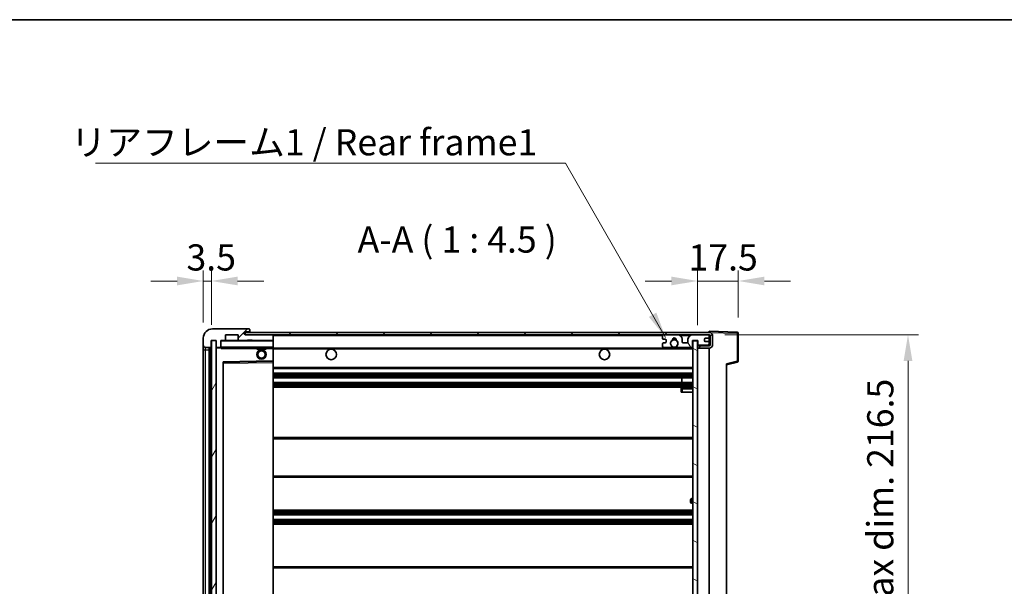
# Model space of a CAD drawing. Units: millimetres. Extents: x 5 to 10241, y 3 to 1268.
# Drawn here: x 2502 to 2926, y 1024 to 1268 of the extents above; entities that cross this region are included whole.
import ezdxf

# ---------------------------------------------------------------- set-up
doc = ezdxf.new("R2010")
doc.units = ezdxf.units.MM
for name, color, linetype, lineweight in [('Border (ISO)', 7, 'Continuous', 35), ('Dimension (ISO)', 7, 'Continuous', 18), ('Dimension (ISO) @ 1', 7, 'Continuous', 18), ('Symbol (ISO)', 7, 'Continuous', 18), ('Symbol (ISO) @ 1', 7, 'Continuous', 18), ('Visible (ISO)', 7, 'Continuous', 35), ('Visible Narrow (ISO)', 7, 'Continuous', 25)]:
    doc.layers.add(name, color=color, linetype=linetype, lineweight=lineweight)
doc.layers.add('Hatch (ISO)', color=1, linetype='Continuous', lineweight=18, true_color=0xff0000)
doc.styles.add('Note Text (TK)', font='MS PGothic.ttf')
doc.dimstyles.new('Default - Method 1b (TK)', dxfattribs={"dimscale": 4, "dimtxt": 2.5, "dimasz": 2.5, "dimexe": 1, "dimexo": 1.5, "dimgap": 1, "dimtad": 1, "dimtoh": 1, "dimrnd": 1e-08, "dimdsep": 46, "dimtxsty": 'Note Text (TK)', "dimcen": 0.09, "dimdle": 5, "dimclrd": 100, "dimclre": 100, "dimclrt": 7, "dimadec": 1, "dimazin": 1, "dimtfac": 1, "dimtmove": 0, "dimatfit": 3, "dimfxl": 0, "dimtolj": 1, "dimlwd": -1, "dimlwe": -1, "dimarcsym": 0})
doc.dimstyles.new('Default - Method 1b (TK)$7', dxfattribs={"dimscale": 4, "dimtxt": 2.5, "dimasz": 2.5, "dimexe": 1, "dimexo": 1.5, "dimgap": 1, "dimtad": 1, "dimtoh": 1, "dimrnd": 1e-08, "dimdsep": 46, "dimtxsty": 'Note Text (TK)', "dimcen": 0.09, "dimdle": 5, "dimclrd": 256, "dimclre": 100, "dimclrt": 7, "dimadec": 1, "dimazin": 1, "dimtfac": 1, "dimtmove": 0, "dimatfit": 3, "dimfxl": 0, "dimtolj": 1, "dimlwd": -1, "dimlwe": -1, "dimarcsym": 0})
pattern_1 = [(45, (1513.575, -32.666), (-10.10279, 10.10279), [])]

# ---------------------------------------------------------------- blocks, each defined once
blk = doc.blocks.new('図面枠 tk図枠')
at = {"layer": 'Border (ISO)'}
blk.add_line((14.5, 289), (405.5, 289), dxfattribs=at)
blk = doc.blocks.new('*D113')
at = {"layer": 'Defpoints', "color": 0, "transparency": 16777216}
for p in [(2798.78, 1132.41), (2798.78, 915.91), (2884.28, 915.91)]:
    blk.add_point(p, dxfattribs=at)
at = {"layer": 'Dimension (ISO)', "color": 100, "transparency": 16777216}
for p, q in [((2805.53, 1132.41), (2888.78, 1132.41)), ((2884.28, 1121.16), (2884.28, 927.16)), ((2805.53, 915.91), (2888.78, 915.91))]:
    blk.add_line(p, q, dxfattribs=at)
for points in [[(2882.4, 1121.16), (2886.15, 1121.16), (2884.28, 1132.41)], [(2882.4, 927.16), (2886.15, 927.16), (2884.28, 915.91)]]:
    blk.add_solid(points, dxfattribs=at)
at = {"layer": 'Dimension (ISO)', "color": 7, "transparency": 16777216, "insert": (2872.36, 933.01), "char_height": 11.25, "attachment_point": 4, "rotation": 90, "style": 'Note Text (TK)'}
blk.add_mtext('\\A1;\\fＭＳ Ｐゴシック|b0|i0;\\H11.2500;有効寸法 / Max dim. 216.5', dxfattribs=at)
blk = doc.blocks.new('*D114')
at = {"layer": 'Defpoints', "color": 0, "transparency": 16777216}
for p in [(2811.28, 1155.49), (2811.28, 1132.99), (2793.78, 1129.81)]:
    blk.add_point(p, dxfattribs=at)
at = {"layer": 'Dimension (ISO)', "color": 100, "transparency": 16777216}
for p, q in [((2793.78, 1136.56), (2793.78, 1159.99)), ((2811.28, 1139.74), (2811.28, 1159.99)), ((2782.53, 1155.49), (2771.28, 1155.49)), ((2793.78, 1155.49), (2811.28, 1155.49)), ((2822.53, 1155.49), (2833.78, 1155.49))]:
    blk.add_line(p, q, dxfattribs=at)
for points in [[(2782.53, 1157.37), (2782.53, 1153.62), (2793.78, 1155.49)], [(2822.53, 1157.37), (2822.53, 1153.62), (2811.28, 1155.49)]]:
    blk.add_solid(points, dxfattribs=at)
at = {"layer": 'Dimension (ISO)', "color": 7, "transparency": 16777216, "insert": (2789.87, 1165.62), "char_height": 11.25, "attachment_point": 4, "style": 'Note Text (TK)'}
blk.add_mtext('\\A1;17.5', dxfattribs=at)
blk = doc.blocks.new('*D115')
at = {"layer": 'Defpoints', "color": 0, "transparency": 16777216}
for p in [(2584.78, 1155.49), (2581.28, 1130.91), (2584.78, 1129.91)]:
    blk.add_point(p, dxfattribs=at)
at = {"layer": 'Dimension (ISO)', "color": 100, "transparency": 16777216}
for p, q in [((2581.28, 1137.66), (2581.28, 1159.99)), ((2584.78, 1136.66), (2584.78, 1159.99)), ((2570.03, 1155.49), (2558.78, 1155.49)), ((2581.28, 1155.49), (2584.78, 1155.49)), ((2596.03, 1155.49), (2607.28, 1155.49))]:
    blk.add_line(p, q, dxfattribs=at)
for points in [[(2570.03, 1157.37), (2570.03, 1153.62), (2581.28, 1155.49)], [(2596.03, 1157.37), (2596.03, 1153.62), (2584.78, 1155.49)]]:
    blk.add_solid(points, dxfattribs=at)
at = {"layer": 'Dimension (ISO)', "color": 7, "transparency": 16777216, "insert": (2574.02, 1165.62), "char_height": 11.25, "attachment_point": 4, "style": 'Note Text (TK)'}
blk.add_mtext('\\A1;3.5', dxfattribs=at)

msp = doc.modelspace()

# ---------------------------------------------------------------- hatches: boundary and pattern name
at = {"layer": 'Hatch (ISO)'}
h = msp.add_hatch(dxfattribs=at)
h.set_pattern_fill('ANSI31', color=256, scale=114.3, style=0)
h.set_pattern_definition(pattern_1)
edge = h.paths.add_edge_path()
edge.add_ellipse((2588.5794, 1127.2117), major_axis=(0, -0.3), ratio=1, start_angle=0, end_angle=90)
edge.add_line((2588.8794, 1127.2117), (2588.8794, 1129.9117))
edge.add_line((2588.8794, 1129.9117), (2590.5794, 1129.9117))
edge.add_ellipse((2590.5794, 1130.2117), major_axis=(0, -0.3), ratio=1, start_angle=0, end_angle=90)
edge.add_line((2590.8794, 1130.2117), (2590.8794, 1132.4117))
edge.add_line((2590.8794, 1132.4117), (2596.2794, 1132.4117))
edge.add_line((2596.2794, 1132.4117), (2596.2794, 1130.2117))
edge.add_ellipse((2596.5794, 1130.2117), major_axis=(-0.3, 0), ratio=1, start_angle=0, end_angle=90)
edge.add_line((2596.5794, 1129.9117), (2600.2794, 1129.9117))
edge.add_line((2600.2794, 1129.9117), (2600.2794, 1130.1117))
edge.add_line((2600.2794, 1130.1117), (2602.2794, 1130.1117))
edge.add_line((2602.2794, 1130.1117), (2602.2794, 1129.9117))
edge.add_line((2602.2794, 1129.9117), (2610.9794, 1129.9117))
edge.add_ellipse((2610.9794, 1130.2117), major_axis=(0, -0.3), ratio=1, start_angle=0, end_angle=90)
edge.add_line((2611.2794, 1130.2117), (2611.2794, 1132.1117))
edge.add_ellipse((2610.9794, 1132.1117), major_axis=(0.3, 0), ratio=1, start_angle=0, end_angle=90)
edge.add_line((2610.9794, 1132.4117), (2599.4044, 1132.4117))
edge.add_ellipse((2599.4044, 1133.0367), major_axis=(0, -0.625), ratio=1, start_angle=348.463041, end_angle=360, ccw=False)
edge.add_ellipse((2599.4044, 1133.0367), major_axis=(-0.125, -0.6124), ratio=1, start_angle=191.536959, end_angle=360, ccw=False)
edge.add_line((2599.4044, 1133.6617), (2600.7794, 1133.6617))
edge.add_ellipse((2600.7794, 1134.1617), major_axis=(0, -0.5), ratio=1, start_angle=0, end_angle=90)
edge.add_line((2601.2794, 1134.1617), (2601.2794, 1134.6117))
edge.add_ellipse((2600.9794, 1134.6117), major_axis=(0.3, 0), ratio=1, start_angle=0, end_angle=90)
edge.add_line((2600.9794, 1134.9117), (2585.2794, 1134.9117))
edge.add_ellipse((2585.2794, 1130.9117), major_axis=(0, 4), ratio=1, start_angle=0, end_angle=90)
edge.add_line((2581.2794, 1130.9117), (2581.2794, 1127.9117))
edge.add_ellipse((2582.2794, 1127.9117), major_axis=(-1, 0), ratio=1, start_angle=0, end_angle=90)
edge.add_line((2582.2794, 1126.9117), (2584.3794, 1126.9117))
edge.add_ellipse((2584.3794, 1127.2117), major_axis=(0, -0.3), ratio=1, start_angle=0, end_angle=90)
edge.add_line((2584.6794, 1127.2117), (2584.6794, 1129.9117))
edge.add_line((2584.6794, 1129.9117), (2584.7794, 1129.9117))
edge.add_line((2584.7794, 1129.9117), (2586.7794, 1129.9117))
edge.add_line((2586.7794, 1129.9117), (2586.8794, 1129.9117))
edge.add_line((2586.8794, 1129.9117), (2586.8794, 1127.2117))
edge.add_ellipse((2587.1794, 1127.2117), major_axis=(-0.3, 0), ratio=1, start_angle=0, end_angle=90)
edge.add_line((2587.1794, 1126.9117), (2588.5794, 1126.9117))
h = msp.add_hatch(dxfattribs=at)
h.set_pattern_fill('ANSI31', color=256, scale=114.3, style=0)
h.set_pattern_definition(pattern_1)
edge = h.paths.add_edge_path()
edge.add_line((2798.7794, 1127.6617), (2793.7794, 1127.6617))
edge.add_line((2793.7794, 1127.6617), (2793.7794, 1126.6617))
edge.add_line((2793.7794, 1126.6617), (2798.7794, 1126.6617))
edge.add_ellipse((2798.7794, 1128.1617), major_axis=(0, -1.5), ratio=1, start_angle=0, end_angle=90)
edge.add_line((2800.2794, 1128.1617), (2800.2794, 1131.9117))
edge.add_ellipse((2798.7794, 1131.9117), major_axis=(1.5, 0), ratio=1, start_angle=0, end_angle=90)
edge.add_line((2798.7794, 1133.4117), (2599.2794, 1133.4117))
edge.add_line((2599.2794, 1133.4117), (2599.2794, 1132.4243))
edge.add_line((2599.2794, 1132.4243), (2599.2794, 1132.4117))
edge.add_line((2599.2794, 1132.4117), (2599.4044, 1132.4117))
edge.add_line((2599.4044, 1132.4117), (2610.9794, 1132.4117))
edge.add_line((2610.9794, 1132.4117), (2779.2794, 1132.4117))
edge.add_line((2779.2794, 1132.4117), (2785.1794, 1132.4117))
edge.add_line((2785.1794, 1132.4117), (2791.6794, 1132.4117))
edge.add_line((2791.6794, 1132.4117), (2798.2794, 1132.4117))
edge.add_line((2798.2794, 1132.4117), (2798.7794, 1132.4117))
edge.add_ellipse((2798.7794, 1131.9117), major_axis=(0, 0.5), ratio=1, start_angle=270, end_angle=360, ccw=False)
edge.add_line((2799.2794, 1131.9117), (2799.2794, 1128.1617))
edge.add_ellipse((2798.7794, 1128.1617), major_axis=(0.5, 0), ratio=1, start_angle=270, end_angle=360, ccw=False)
h = msp.add_hatch(dxfattribs=at)
h.set_pattern_fill('ANSI31', color=256, scale=114.3, angle=75.000175, style=0)
h.set_pattern_definition([(120.0002, (1513.575, -32.666), (-12.37332, -7.14379), [])])
edge = h.paths.add_edge_path()
edge.add_ellipse((2779.2794, 1131.9117), major_axis=(0, 0.5), ratio=1, start_angle=0, end_angle=90)
edge.add_line((2778.7794, 1131.9117), (2778.7794, 1130.7117))
edge.add_ellipse((2779.0794, 1130.7117), major_axis=(-0.3, 0), ratio=1, start_angle=0, end_angle=90)
edge.add_line((2779.0794, 1130.4117), (2779.9794, 1130.4117))
edge.add_ellipse((2779.9794, 1130.1117), major_axis=(0, 0.3), ratio=1, start_angle=270, end_angle=360, ccw=False)
edge.add_line((2780.2794, 1130.1117), (2780.2794, 1129.2117))
edge.add_ellipse((2779.9794, 1129.2117), major_axis=(0.3, 0), ratio=1, start_angle=270, end_angle=360, ccw=False)
edge.add_line((2779.9794, 1128.9117), (2779.0794, 1128.9117))
edge.add_ellipse((2779.0794, 1128.6117), major_axis=(0, 0.3), ratio=1, start_angle=0, end_angle=90)
edge.add_line((2778.7794, 1128.6117), (2778.7794, 1127.4117))
edge.add_ellipse((2779.2794, 1127.4117), major_axis=(-0.5, 0), ratio=1, start_angle=0, end_angle=90)
edge.add_line((2779.2794, 1126.9117), (2782.3038, 1126.9117))
edge.add_ellipse((2782.3038, 1127.3117), major_axis=(0, -0.4), ratio=1, start_angle=0, end_angle=132.45415)
edge.add_ellipse((2783.7794, 1128.6617), major_axis=(-1.1805, -1.08), ratio=1, start_angle=261.020412, end_angle=360, ccw=False)
edge.add_ellipse((2782.7315, 1130.2466), major_axis=(0.1655, -0.2502), ratio=1, start_angle=0, end_angle=60.082872)
edge.add_ellipse((2783.7794, 1130.3117), major_axis=(-0.7486, -0.0465), ratio=1, start_angle=172.885131, end_angle=360, ccw=False)
edge.add_ellipse((2784.8274, 1130.2466), major_axis=(-0.2994, 0.0186), ratio=1, start_angle=0, end_angle=60.082872)
edge.add_ellipse((2783.7794, 1128.6617), major_axis=(0.8825, 1.3346), ratio=1, start_angle=261.020412, end_angle=360, ccw=False)
edge.add_ellipse((2785.2551, 1127.3117), major_axis=(-0.2951, 0.27), ratio=1, start_angle=0, end_angle=132.45415)
edge.add_line((2785.2551, 1126.9117), (2791.2794, 1126.9117))
edge.add_ellipse((2791.2794, 1127.3117), major_axis=(0, -0.4), ratio=1, start_angle=0, end_angle=90)
edge.add_line((2791.6794, 1127.3117), (2791.6794, 1129.9117))
edge.add_line((2791.6794, 1129.9117), (2793.8794, 1129.9117))
edge.add_line((2793.8794, 1129.9117), (2793.8794, 1128.3117))
edge.add_ellipse((2794.2794, 1128.3117), major_axis=(-0.4, 0), ratio=1, start_angle=0, end_angle=90)
edge.add_line((2794.2794, 1127.9117), (2798.2794, 1127.9117))
edge.add_ellipse((2798.2794, 1128.4117), major_axis=(0, -0.5), ratio=1, start_angle=0, end_angle=90)
edge.add_line((2798.7794, 1128.4117), (2798.7794, 1129.1117))
edge.add_ellipse((2798.4794, 1129.1117), major_axis=(0.3, 0), ratio=1, start_angle=0, end_angle=90)
edge.add_line((2798.4794, 1129.4117), (2797.0794, 1129.4117))
edge.add_ellipse((2797.0794, 1129.7117), major_axis=(0, -0.3), ratio=1, start_angle=270, end_angle=360, ccw=False)
edge.add_line((2796.7794, 1129.7117), (2796.7794, 1130.6117))
edge.add_ellipse((2797.0794, 1130.6117), major_axis=(-0.3, 0), ratio=1, start_angle=270, end_angle=360, ccw=False)
edge.add_line((2797.0794, 1130.9117), (2798.4794, 1130.9117))
edge.add_ellipse((2798.4794, 1131.2117), major_axis=(0, -0.3), ratio=1, start_angle=0, end_angle=90)
edge.add_line((2798.7794, 1131.2117), (2798.7794, 1131.9117))
edge.add_ellipse((2798.2794, 1131.9117), major_axis=(0.5, 0), ratio=1, start_angle=0, end_angle=90)
edge.add_line((2798.2794, 1132.4117), (2791.6794, 1132.4117))
edge.add_ellipse((2791.6794, 1130.4117), major_axis=(0, 2), ratio=1, start_angle=0, end_angle=90)
edge.add_line((2789.6794, 1130.4117), (2789.6794, 1129.2117))
edge.add_ellipse((2789.3794, 1129.2117), major_axis=(0.3, 0), ratio=1, start_angle=270, end_angle=360, ccw=False)
edge.add_line((2789.3794, 1128.9117), (2787.4794, 1128.9117))
edge.add_ellipse((2787.4794, 1129.2117), major_axis=(0, -0.3), ratio=1, start_angle=270, end_angle=360, ccw=False)
edge.add_line((2787.1794, 1129.2117), (2787.1794, 1130.4117))
edge.add_ellipse((2785.1794, 1130.4117), major_axis=(2, 0), ratio=1, start_angle=0, end_angle=90)
edge.add_line((2785.1794, 1132.4117), (2779.2794, 1132.4117))
h = msp.add_hatch(dxfattribs=at)
h.set_pattern_fill('ANSI31', color=256, scale=114.3, angle=14.999978, style=0)
h.set_pattern_definition([(60, (1513.575, -32.666), (-12.37334, 7.14375), [])])
h.paths.add_polyline_path([(2586.7794, 1129.9117), (2584.7794, 1129.9117), (2584.7794, 918.4117), (2586.7794, 918.4117)])
h = msp.add_hatch(dxfattribs=at)
h.set_pattern_fill('ANSI31', color=256, scale=114.3, angle=105.000246, style=0)
h.set_pattern_definition([(150.0002, (1513.575, -32.666), (-7.1437, -12.37337), [])])
h.paths.add_polyline_path([(2793.7794, 1129.8117), (2791.7794, 1129.8117), (2791.7794, 918.5117), (2793.7794, 918.5117), (2793.7794, 920.6617), (2793.7794, 921.6617), (2793.7794, 1126.6617), (2793.7794, 1127.6617)])

# ---------------------------------------------------------------- linework, layer by layer
at = {"layer": 'Visible (ISO)'}
for p, q in [((2600.9794, 1134.9117), (2585.2794, 1134.9117)), ((2600.9794, 1134.9117), (2601.0294, 1134.9117)), ((2601.2794, 1134.6617), (2601.2794, 1134.6117)), ((2601.2794, 1134.1617), (2601.2794, 1134.6117)), ((2581.2794, 1130.9117), (2581.2794, 1127.9117)), ((2590.8794, 1130.2117), (2590.8794, 1132.4117)), ((2590.8794, 1132.4117), (2596.2794, 1132.4117)), ((2596.2794, 1132.4117), (2596.2794, 1130.2117)), ((2798.7794, 1133.4117), (2599.2794, 1133.4117)), ((2599.2794, 1133.4117), (2599.2794, 1132.4117)), ((2599.2794, 1132.4117), (2798.7794, 1132.4117)), ((2599.4044, 1133.6617), (2600.7794, 1133.6617)), ((2610.9794, 1132.4117), (2599.4044, 1132.4117)), ((2600.7794, 1133.6617), (2601.2794, 1133.6617)), ((2601.2794, 1133.6617), (2601.2794, 1134.1617)), ((2601.2794, 1133.6617), (2601.2794, 1133.4117)), ((2611.2794, 1132.1117), (2611.2794, 1132.4117)), ((2611.2794, 1130.2117), (2611.2794, 1132.1117)), ((2778.7794, 1131.9117), (2778.7794, 1130.7117)), ((2779.0794, 1130.4117), (2779.9794, 1130.4117)), ((2785.1794, 1132.4117), (2779.2794, 1132.4117)), ((2787.1794, 1129.2117), (2787.1794, 1130.4117)), ((2789.6794, 1130.4117), (2789.6794, 1129.2117)), ((2798.2794, 1132.4117), (2791.6794, 1132.4117)), ((2796.7794, 1129.7117), (2796.7794, 1130.6117)), ((2797.0794, 1130.9117), (2798.4794, 1130.9117)), ((2798.7794, 1133.412), (2798.7794, 1133.9117)), ((2810.7969, 1133.4921), (2798.7794, 1133.9117)), ((2798.7794, 1133.4117), (2798.7794, 1133.412)), ((2798.7794, 1131.9117), (2798.7794, 1132.4117)), ((2798.7794, 1131.2117), (2798.7794, 1131.9117)), ((2798.7794, 1129.1117), (2798.7794, 1131.2117)), ((2799.2794, 1131.9117), (2799.2794, 1128.1617)), ((2800.2794, 1128.1617), (2800.2794, 1131.9117)), ((2811.2794, 1121.0808), (2811.2794, 1132.9924)), ((2581.2794, 1127.9117), (2581.2794, 1125.9117)), ((2582.2794, 1126.9117), (2584.3794, 1126.9117)), ((2583.7794, 921.4117), (2583.7794, 1126.9117)), ((2584.0794, 1126.9117), (2584.0794, 921.4117)), ((2584.6794, 1127.2117), (2584.6794, 1129.9117)), ((2584.6794, 1129.9117), (2586.8794, 1129.9117)), ((2586.7794, 1129.9117), (2584.7794, 1129.9117)), ((2584.7794, 1129.9117), (2584.7794, 918.4117)), ((2586.7794, 918.4117), (2586.7794, 1129.9117)), ((2586.8794, 1129.9117), (2586.8794, 1127.2117)), ((2586.8794, 1126.8117), (2586.8794, 921.5117)), ((2587.1794, 1126.9117), (2586.9794, 1126.9117)), ((2587.1794, 1126.9117), (2588.5794, 1126.9117)), ((2588.8794, 1126.9117), (2588.5794, 1126.9117)), ((2588.8794, 1127.2117), (2588.8794, 1129.9117)), ((2588.8794, 1129.9117), (2590.5794, 1129.9117)), ((2588.8794, 1127.2117), (2588.8794, 1127.0117)), ((2588.8794, 1127.0117), (2588.8794, 1126.7434)), ((2588.9794, 1126.9117), (2611.1794, 1126.9117)), ((2596.5794, 1129.9117), (2590.5794, 1129.9117)), ((2596.5794, 1129.9117), (2600.2794, 1129.9117)), ((2600.2794, 1129.9117), (2600.2794, 1130.1117)), ((2600.2794, 1130.1117), (2602.2794, 1130.1117)), ((2602.2794, 1129.9117), (2600.2794, 1129.9117)), ((2602.2794, 1130.1117), (2602.2794, 1129.9117)), ((2602.2794, 1129.9117), (2610.9794, 1129.9117)), ((2604.2794, 1126.9117), (2604.2794, 1126.2117)), ((2608.2794, 1126.2117), (2604.2794, 1126.2117)), ((2608.2794, 1126.9117), (2608.2794, 1126.2117)), ((2611.1794, 1129.9117), (2610.9794, 1129.9117)), ((2611.2794, 1129.8117), (2611.2794, 1130.2117)), ((2611.2794, 1127.0117), (2611.2794, 1129.8117)), ((2611.2794, 1126.4117), (2611.2794, 1127.0117)), ((2611.2794, 1126.6617), (2783.1391, 1126.6617)), ((2611.2794, 1121.1101), (2611.2794, 1126.4117)), ((2778.7794, 1128.6117), (2778.7794, 1127.4117)), ((2779.9794, 1128.9117), (2779.0794, 1128.9117)), ((2779.2794, 1126.9117), (2782.3038, 1126.9117)), ((2780.2794, 1130.1117), (2780.2794, 1129.2117)), ((2784.4198, 1126.6617), (2791.7794, 1126.6617)), ((2785.2551, 1126.9117), (2791.2794, 1126.9117)), ((2789.3794, 1128.9117), (2787.4794, 1128.9117)), ((2791.6794, 1127.3117), (2791.6794, 1129.9117)), ((2791.6794, 1129.9117), (2793.8794, 1129.9117)), ((2793.7794, 1129.8117), (2791.7794, 1129.8117)), ((2791.7794, 1129.8117), (2791.7794, 918.5117)), ((2793.7794, 918.5117), (2793.7794, 1129.8117)), ((2798.7794, 1127.6617), (2793.7794, 1127.6617)), ((2793.7794, 1127.6617), (2793.7794, 1126.6617)), ((2793.7794, 1126.6617), (2798.7794, 1126.6617)), ((2793.8794, 1129.9117), (2793.8794, 1128.3117)), ((2794.2794, 1127.9117), (2798.2794, 1127.9117)), ((2798.4794, 1129.4117), (2797.0794, 1129.4117)), ((2798.7794, 1128.4117), (2798.7794, 1129.1117)), ((2798.7794, 1127.6617), (2798.7794, 1128.4117)), ((2798.7794, 921.6617), (2798.7794, 1126.6617)), ((2581.2794, 1125.9117), (2581.2794, 922.4117)), ((2589.8794, 927.7601), (2589.8794, 1120.5633)), ((2589.9778, 1120.6633), (2611.1811, 1121.0101)), ((2611.2794, 1120.51), (2611.2794, 1121.1101)), ((2611.2794, 927.8134), (2611.2794, 1120.51)), ((2611.2794, 1117.9117), (2791.7794, 1117.9117)), ((2806.2794, 1119.4117), (2810.9035, 1120.5964)), ((2806.2794, 1119.9234), (2806.2794, 928.4)), ((2611.2794, 1115.9117), (2791.7794, 1115.9117)), ((2611.2794, 1113.9117), (2791.7794, 1113.9117)), ((2786.9668, 1111.9117), (2786.9668, 1113.9117)), ((2786.9794, 1111.9117), (2786.9794, 1113.9117)), ((2611.2794, 1111.9117), (2791.7794, 1111.9117)), ((2611.2794, 1109.9117), (2791.7794, 1109.9117)), ((2791.7794, 1109.6617), (2787.2794, 1109.6617)), ((2786.7794, 1109.1617), (2786.7794, 1107.6617)), ((2787.2794, 1107.6617), (2786.7794, 1107.6617)), ((2787.2794, 1107.6617), (2791.7794, 1107.6617)), ((2611.2794, 1088.1617), (2791.7794, 1088.1617)), ((2611.2794, 1071.1617), (2791.7794, 1071.1617)), ((2790.7794, 1060.4117), (2790.7794, 1061.4117)), ((2791.7794, 1061.9117), (2791.2794, 1061.9117)), ((2791.2794, 1059.9117), (2791.7794, 1059.9117)), ((2611.2794, 1056.9117), (2791.7794, 1056.9117)), ((2611.2794, 1054.9117), (2791.7794, 1054.9117)), ((2611.2794, 1052.9117), (2791.7794, 1052.9117)), ((2611.2794, 1050.9117), (2791.7794, 1050.9117)), ((2611.2794, 1032.6617), (2791.7794, 1032.6617))]:
    msp.add_line(p, q, dxfattribs=at)
for centre, radius in [((2636.2794, 1123.9117), 2.25), ((2753.7794, 1123.9117), 2.25), ((2783.7794, 1128.6617), 1.5706), ((2606.2794, 1123.9117), 2), ((2606.2794, 1123.9117), 1.5706)]:
    msp.add_circle(centre, radius, dxfattribs=at)
for centre, radius, start, end in [((2585.2794, 1130.9117), 4, 90, 180), ((2600.9794, 1134.6117), 0.3, 0, 90), ((2601.0294, 1134.6617), 0.25, 0, 90), ((2599.4044, 1133.0367), 0.625, 90, 270), ((2600.7794, 1134.1617), 0.5, 270, 0), ((2610.9794, 1132.1117), 0.3, 0, 90), ((2779.2794, 1131.9117), 0.5, 90, 180), ((2779.0794, 1130.7117), 0.3, 180, 270), ((2779.9794, 1130.1117), 0.3, 0, 90), ((2783.7794, 1130.3117), 0.75, 356.442565, 183.557435), ((2783.7794, 1128.6617), 2, 68.96053, 111.03947), ((2783.7794, 1128.6617), 2.1, 71.451, 108.549), ((2785.1794, 1130.4117), 2, 0, 90), ((2791.6794, 1130.4117), 2, 90, 180), ((2797.0794, 1130.6117), 0.3, 90, 180), ((2798.2794, 1131.9117), 0.5, 0, 90), ((2798.4794, 1131.2117), 0.3, 270, 0), ((2798.7794, 1131.9117), 1.5, 0, 90), ((2798.7794, 1131.9117), 0.5, 0, 90), ((2810.7794, 1132.9924), 0.5, 0, 88), ((2582.2794, 1127.9117), 1, 180, 270), ((2584.3794, 1127.2117), 0.3, 270, 0), ((2587.1794, 1127.2117), 0.3, 180, 270), ((2586.9794, 1126.8117), 0.1, 90, 180), ((2588.5794, 1127.2117), 0.3, 270, 0), ((2588.9794, 1129.8117), 0.1, 90, 180), ((2588.9794, 1127.0117), 0.1, 180, 270), ((2590.5794, 1130.2117), 0.3, 270, 0), ((2596.5794, 1130.2117), 0.3, 180, 270), ((2610.9794, 1130.2117), 0.3, 270, 0), ((2611.1794, 1129.8117), 0.1, 0, 90), ((2611.1794, 1127.0117), 0.1, 270, 0), ((2779.0794, 1128.6117), 0.3, 90, 180), ((2779.2794, 1127.4117), 0.5, 180, 270), ((2779.9794, 1129.2117), 0.3, 270, 0), ((2783.7794, 1128.6617), 1.6, 123.474563, 222.45415), ((2782.3038, 1127.3117), 0.4, 270, 42.45415), ((2783.7794, 1128.6617), 2.1, 233.298213, 252.24721), ((2783.7794, 1128.6617), 2, 233.932491, 306.067509), ((2782.7315, 1130.2466), 0.3, 303.474563, 3.557435), ((2783.7794, 1128.6617), 2.1, 287.75279, 306.701787), ((2784.8274, 1130.2466), 0.3, 176.442565, 236.525437), ((2783.7794, 1128.6617), 1.6, 317.54585, 56.525437), ((2785.2551, 1127.3117), 0.4, 137.54585, 270), ((2787.4794, 1129.2117), 0.3, 180, 270), ((2789.3794, 1129.2117), 0.3, 270, 0), ((2791.2794, 1127.3117), 0.4, 270, 0), ((2794.2794, 1128.3117), 0.4, 180, 270), ((2797.0794, 1129.7117), 0.3, 180, 270), ((2798.2794, 1128.4117), 0.5, 270, 0), ((2798.4794, 1129.1117), 0.3, 0, 90), ((2798.7794, 1128.1617), 1.5, 270, 0), ((2798.7794, 1128.1617), 0.5, 270, 0), ((2589.9794, 1120.5633), 0.1, 90.936997, 180), ((2611.1794, 1121.1101), 0.1, 270.936997, 0), ((2810.7794, 1121.0808), 0.5, 284.37, 0), ((2787.2794, 1109.1617), 0.5, 90, 180), ((2791.2794, 1061.4117), 0.5, 90, 180), ((2791.2794, 1060.4117), 0.5, 180, 270)]:
    msp.add_arc(centre, radius, start, end, dxfattribs=at)
msp.add_open_spline([(2588.9794, 1126.4117), (2588.9344, 1126.5125), (2588.8794, 1126.633), (2588.8794, 1126.7434)], degree=3, dxfattribs=at)
msp.add_open_spline([(2784.4198, 1126.6617), (2784.4198, 1126.6617), (2784.4153, 1126.6603), (2784.3995, 1126.6553), (2784.3883, 1126.6519), (2784.3614, 1126.6439), (2784.3405, 1126.638), (2784.2805, 1126.6219), (2784.2261, 1126.6092), (2784.0582, 1126.5766), (2783.9067, 1126.5617), (2783.6522, 1126.5617), (2783.5006, 1126.5766), (2783.3327, 1126.6092), (2783.2784, 1126.6219), (2783.2184, 1126.638), (2783.1975, 1126.6439), (2783.1706, 1126.6519), (2783.1594, 1126.6553), (2783.1436, 1126.6603), (2783.1391, 1126.6617), (2783.1391, 1126.6617)], degree=3, knots=[-0.138483255, -0.138483255, -0.138483255, -0.138483255, -0.133571418, -0.133571418, -0.128659582, -0.128659582, -0.122121983, -0.122121983, -0.107412624, -0.107412624, -0.069241628, -0.069241628, -0.031070631, -0.031070631, -0.016361272, -0.016361272, -0.009823674, -0.009823674, -0.004911837, -0.004911837, 0, 0, 0, 0], dxfattribs=at)
at = {"layer": 'Visible Narrow (ISO)'}
for p, q in [((2611.1794, 1132.4117), (2611.1794, 1132.3353)), ((2611.2794, 1132.1117), (2778.8212, 1132.1117)), ((2786.233, 1132.1117), (2790.6259, 1132.1117)), ((2798.7377, 1132.1117), (2798.7794, 1132.1117)), ((2798.7794, 1133.412), (2798.789, 1133.4117)), ((2798.8745, 1133.4087), (2810.7969, 1132.9924)), ((2810.7969, 1132.9924), (2810.7969, 1121.0808)), ((2810.7969, 1132.9924), (2811.2794, 1132.9924)), ((2582.2794, 1125.9117), (2582.2794, 1126.9117)), ((2584.3294, 921.4117), (2584.3294, 1126.9117)), ((2586.9794, 1126.8117), (2586.8794, 1126.8117)), ((2586.9794, 1126.9117), (2586.9794, 1126.8117)), ((2586.9794, 1126.8117), (2588.8794, 1126.8117)), ((2586.9794, 921.5117), (2586.9794, 1126.8117)), ((2588.9794, 1129.8117), (2588.8794, 1129.8117)), ((2588.8794, 1127.0117), (2588.9794, 1127.0117)), ((2588.9794, 1129.9117), (2588.9794, 1129.8117)), ((2588.9794, 1127.0117), (2588.9794, 1129.8117)), ((2588.9794, 1129.8117), (2611.1794, 1129.8117)), ((2588.9794, 1127.0117), (2588.9794, 1126.9117)), ((2611.1794, 1127.0117), (2588.9794, 1127.0117)), ((2588.9794, 1126.4117), (2588.9794, 1126.9117)), ((2588.9794, 1126.4117), (2604.2794, 1126.4117)), ((2608.2794, 1126.4117), (2611.1794, 1126.4117)), ((2611.1794, 1129.9881), (2611.1794, 1129.9117)), ((2611.1794, 1129.9117), (2611.1794, 1129.8117)), ((2611.2794, 1129.8117), (2611.1794, 1129.8117)), ((2611.1794, 1129.8117), (2611.1794, 1127.0117)), ((2611.1794, 1126.9117), (2611.1794, 1127.0117)), ((2611.1794, 1127.0117), (2611.2794, 1127.0117)), ((2611.1794, 1126.9117), (2611.1794, 1126.4117)), ((2611.2794, 1126.4117), (2611.1794, 1126.4117)), ((2611.1794, 1126.4117), (2611.1794, 1121.1101)), ((2611.2794, 1126.3617), (2791.7794, 1126.3617)), ((2581.2794, 1125.9117), (2582.2794, 1125.9117)), ((2582.2794, 922.4117), (2582.2794, 1125.9117)), ((2582.2794, 1125.9117), (2583.7794, 1125.9117)), ((2611.1794, 1121.1101), (2589.7794, 1120.7601)), ((2589.7794, 1120.7601), (2589.7794, 927.5633)), ((2589.7794, 1120.7601), (2589.9778, 1120.6633)), ((2589.8794, 1120.5633), (2589.7794, 1120.7601)), ((2589.9794, 1120.1633), (2589.8794, 1120.1633)), ((2589.9794, 1120.1633), (2589.9778, 1120.6633)), ((2589.9794, 1120.1633), (2611.1794, 1120.51)), ((2589.9794, 928.1601), (2589.9794, 1120.1633)), ((2611.2794, 1121.1101), (2611.1794, 1121.1101)), ((2611.1811, 1121.0101), (2611.1794, 1121.1101)), ((2611.1811, 1121.0101), (2611.1794, 1120.51)), ((2611.2794, 1120.51), (2611.1794, 1120.51)), ((2611.1794, 1120.51), (2611.1794, 927.8134)), ((2611.2794, 1118.4117), (2791.7794, 1118.4117)), ((2810.7969, 1121.0808), (2806.2794, 1119.9234)), ((2811.2794, 1121.0808), (2810.7969, 1121.0808)), ((2611.2794, 1115.4117), (2791.7794, 1115.4117)), ((2611.2794, 1114.9324), (2791.7794, 1114.9324)), ((2611.2794, 1114.4994), (2791.7794, 1114.4994)), ((2611.2794, 1113.9787), (2791.7794, 1113.9787)), ((2611.2794, 1111.8447), (2791.7794, 1111.8447)), ((2611.2794, 1111.324), (2791.7794, 1111.324)), ((2611.2794, 1110.891), (2791.7794, 1110.891)), ((2611.2794, 1110.4117), (2791.7794, 1110.4117)), ((2787.2794, 1109.6617), (2787.2794, 1109.1617)), ((2786.7794, 1109.1617), (2787.2794, 1109.1617)), ((2787.2794, 1107.6617), (2787.2794, 1109.1617)), ((2787.2794, 1109.1617), (2791.7794, 1109.1617)), ((2611.2794, 1087.6617), (2791.7794, 1087.6617)), ((2611.2794, 1071.6617), (2791.7794, 1071.6617)), ((2791.2794, 1061.9117), (2791.2794, 1059.9117)), ((2611.2794, 1056.4117), (2791.7794, 1056.4117)), ((2611.2794, 1055.9324), (2791.7794, 1055.9324)), ((2611.2794, 1055.4994), (2791.7794, 1055.4994)), ((2611.2794, 1054.9787), (2791.7794, 1054.9787)), ((2611.2794, 1052.8447), (2791.7794, 1052.8447)), ((2611.2794, 1052.324), (2791.7794, 1052.324)), ((2611.2794, 1051.891), (2791.7794, 1051.891)), ((2611.2794, 1051.4117), (2791.7794, 1051.4117)), ((2611.2794, 1032.1617), (2791.7794, 1032.1617))]:
    msp.add_line(p, q, dxfattribs=at)
for centre, major_axis, ratio, start_param, end_param in [((2810.7794, 1132.9924), (0.0174, 0.4997), 0.03487826, 4.71360696, 6.28318531), ((2810.7794, 1121.0808), (0.1241, -0.4844), 0.03380887, 0, 1.56213477)]:
    msp.add_ellipse(centre, major_axis=major_axis, ratio=ratio, start_param=start_param, end_param=end_param, dxfattribs=at)

# ---------------------------------------------------------------- block references
at = {"xscale": 4.5, "yscale": 4.5, "zscale": 4.5}
msp.add_blockref('図面枠 tk図枠', (1513.5753, -32.6664), dxfattribs=at)

# ---------------------------------------------------------------- texts
at = {"layer": 'Symbol (ISO)', "color": 7, "insert": (2524.2543, 1220.76), "char_height": 11.25, "width": 201.513162, "attachment_point": 1, "line_spacing_factor": 1.5, "style": 'Note Text (TK)'}
msp.add_mtext('{\\fＭＳ Ｐゴシック|b0|i0;リアフレーム1 / Rear frame1}', dxfattribs=at)
at = {"layer": 'Symbol (ISO)', "color": 7, "insert": (2647.6176, 1164.1617), "char_height": 11.25, "attachment_point": 7, "style": 'Note Text (TK)'}
msp.add_mtext('A-A ( 1 : 4.5 )', dxfattribs=at)

# ---------------------------------------------------------------- dimensions: what is measured, and where the dimension line sits
at = {"layer": 'Dimension (ISO) @ 1', "color": 100, "true_color": 0x00ff3f}
dim = msp.add_linear_dim(base=(2584.7794, 1155.4924), p1=(2581.2794, 1130.9117), p2=(2584.7794, 1129.9117), angle=180, dimstyle='Default - Method 1b (TK)', override={"dimscale": 1, "dimtxt": 11.25, "dimasz": 11.25, "dimexe": 4.5, "dimexo": 6.75, "dimgap": 4.5, "dimtoh": 0, "dimdec": 2, "dimcen": 0.405, "dimtol": 0, "dimlim": 0, "dimtp": 0, "dimtm": 0, "dimtdec": 2, "dimtix": 0, "dimtofl": 1, "dimtmove": 0, "dimatfit": 1}, dxfattribs=at)
dim.commit()
dim.dimension.update_dxf_attribs({"geometry": '*D115', "text_midpoint": (2583.0294, 1155.4924), "dimtype": 128})
dim = msp.add_linear_dim(base=(2811.2794, 1155.4924), p1=(2793.7794, 1129.8117), p2=(2811.2794, 1132.9924), dimstyle='Default - Method 1b (TK)', override={"dimscale": 1, "dimtxt": 11.25, "dimasz": 11.25, "dimexe": 4.5, "dimexo": 6.75, "dimgap": 4.5, "dimtoh": 0, "dimdec": 2, "dimcen": 0.405, "dimtol": 0, "dimlim": 0, "dimtp": 0, "dimtm": 0, "dimtdec": 2, "dimtix": 0, "dimtofl": 1, "dimtmove": 0, "dimatfit": 1}, dxfattribs=at)
dim.commit()
dim.dimension.update_dxf_attribs({"geometry": '*D114', "text_midpoint": (2802.5294, 1155.4924), "dimtype": 128})
dim = msp.add_linear_dim(base=(2884.2794, 915.9117), p1=(2798.7794, 1132.4117), p2=(2798.7794, 915.9117), angle=270, text='\\fＭＳ Ｐゴシック|b0|i0;\\H11.2500;有効寸法 / Max dim. <>', dimstyle='Default - Method 1b (TK)', override={"dimscale": 1, "dimtxt": 11.25, "dimasz": 11.25, "dimexe": 4.5, "dimexo": 6.75, "dimgap": 4.5, "dimtoh": 0, "dimdec": 2, "dimcen": 0.405, "dimtol": 0, "dimlim": 0, "dimtp": 0, "dimtm": 0, "dimtdec": 2, "dimtix": 0, "dimtofl": 0, "dimtmove": 0, "dimatfit": 1}, dxfattribs=at)
dim.commit()
dim.dimension.update_dxf_attribs({"geometry": '*D113', "text_midpoint": (2884.2794, 1024.1617), "dimtype": 128})

# ---------------------------------------------------------------- leaders
at = {"layer": 'Symbol (ISO) @ 1', "color": 100, "true_color": 0x00ff40, "annotation_type": 0, "has_hookline": 1, "hookline_direction": 1, "text_width": 190.8665}
msp.add_leader([(2780.0538, 1131.2188), (2737.0174, 1206.1637), (2725.7674, 1206.1637)], dimstyle='Default - Method 1b (TK)$7', override={"dimscale": 1, "dimtxt": 11.25, "dimasz": 11.25, "dimgap": 0, "dimtad": 1}, dxfattribs=at)

doc.saveas('drawing.dxf')
